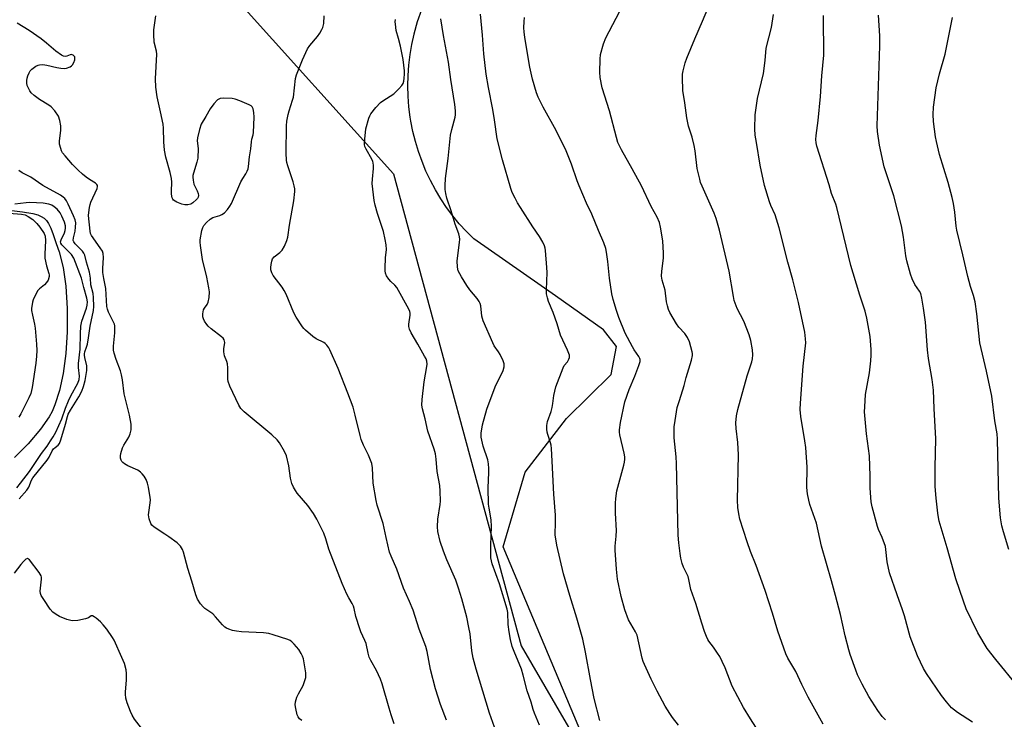
# Model space of a CAD drawing. Units: inches. Extents: x 1201769 to 1207769, y 541455 to 545456.
# Drawn here: x 1205629 to 1205986, y 542361 to 542614 of the extents above; entities that cross this region are included whole.
import ezdxf

# ---------------------------------------------------------------- set-up
doc = ezdxf.new("R2010")
doc.units = ezdxf.units.IN
doc.header["$MEASUREMENT"] = 0
for name, color, linetype in [('HYDRO-Single Line Stream', 4, 'Continuous'), ('NTRL-Farm Land', 3, 'Continuous'), ('NTRL-Trees', 3, 'Continuous'), ('Undefined', 1, 'Continuous')]:
    doc.layers.add(name, color=color, linetype=linetype)

msp = doc.modelspace()

# ---------------------------------------------------------------- linework, layer by layer
at = {"layer": 'HYDRO-Single Line Stream'}
msp.add_lwpolyline([(1205621.66, 542545.64), (1205630.51, 542544.56), (1205634.22, 542543.9), (1205635.99, 542543.39), (1205637.28, 542542.85), (1205638.35, 542542.19), (1205639.17, 542541.4), (1205639.89, 542540.3), (1205640.7, 542538.61), (1205641.58, 542536.29), (1205642.68, 542533), (1205643.75, 542529.98), (1205645.18, 542524.4), (1205646.14, 542517.55), (1205646.66, 542509.48), (1205646.67, 542501.09), (1205646.19, 542493.24), (1205645.25, 542485.95), (1205643.93, 542479.81), (1205642.25, 542474.62), (1205641.18, 542472.21), (1205640.1, 542470.28), (1205636.95, 542465.75), (1205632.52, 542460.5), (1205627.62, 542455.49)], dxfattribs=at)
at = {"layer": 'NTRL-Farm Land'}
msp.add_lwpolyline([(1205835.76, 542348.67), (1205804.57, 542423.16), (1205812.53, 542450.26), (1205827.4, 542469.67), (1205843.62, 542485.55), (1205845.56, 542495.77), (1205840.89, 542501.78), (1205823.44, 542514.04), (1205793.85, 542534.68), (1205791.18, 542537.35), (1205788.64, 542540.16), (1205786.25, 542543.08), (1205784, 542546.12), (1205781.9, 542549.26), (1205779.96, 542552.5), (1205778.19, 542555.84), (1205776.57, 542559.26), (1205775.13, 542562.75), (1205773.86, 542566.31), (1205772.77, 542569.93), (1205771.85, 542573.6), (1205771.12, 542577.3), (1205770.87, 542578.82), (1205770.39, 542582.57), (1205770.1, 542586.34), (1205770, 542590.12), (1205770.08, 542593.89), (1205770.34, 542597.66), (1205770.79, 542601.42), (1205771.42, 542605.14), (1205772.24, 542608.83), (1205772.26, 542608.92), (1205773.53, 542613.37), (1205775.01, 542617.75)], dxfattribs=at)
at = {"layer": 'NTRL-Trees'}
msp.add_polyline3d([(1205591.62, 542693.75, 0), (1205651.34, 542686.58, 0), (1205706.74, 542622.85, 0), (1205764.77, 542558.21, 0), (1205811.03, 542387.3, 0), (1205866.34, 542292.41, 0)], dxfattribs=at)
at = {"layer": 'Undefined'}
for points, elevation in [([(1205897.13, 542356.16), (1205894.01, 542360.89), (1205891.51, 542365.08), (1205887.48, 542372.76), (1205884.95, 542379.38), (1205883.86, 542381.68), (1205882.92, 542383.44), (1205882.15, 542384.68), (1205880.66, 542386.86), (1205878.98, 542389.02), (1205878.56, 542389.67), (1205878.09, 542390.67), (1205877.41, 542392.55), (1205876.4, 542395.54), (1205874.22, 542402.68), (1205872.51, 542407.75), (1205871.79, 542411.39), (1205871.5, 542412.46), (1205871.07, 542413.46), (1205869.81, 542415.82), (1205869.35, 542417.12), (1205868.89, 542419.09), (1205868.6, 542420.83), (1205868.14, 542424.67), (1205867.92, 542427.47), (1205867.25, 542453.4), (1205867.11, 542455.73), (1205866.38, 542462.72), (1205866.37, 542464.41), (1205866.47, 542466.67), (1205866.78, 542468.98), (1205867.57, 542473.6), (1205868.31, 542476.17), (1205870.04, 542481.62), (1205870.83, 542484.53), (1205872.74, 542490.77), (1205873.03, 542492.43), (1205873.05, 542493.25), (1205872.97, 542493.82), (1205871.92, 542497.45), (1205871.28, 542499.05), (1205870.24, 542500.44), (1205868.06, 542502.76), (1205867.21, 542503.94), (1205864.82, 542508), (1205864.4, 542509.09), (1205864, 542510.51), (1205863.7, 542511.93), (1205863.12, 542516.14), (1205862.1, 542519.78), (1205861.84, 542521.21), (1205861.93, 542522.96), (1205862.56, 542527.76), (1205862.57, 542529.53), (1205862.28, 542534), (1205861.47, 542538.95), (1205861.09, 542540.67), (1205860.31, 542542.51), (1205858.14, 542546.44), (1205854.61, 542553.9), (1205851.22, 542560.1), (1205847.36, 542566.9), (1205846.09, 542569.55), (1205845.5, 542571.44), (1205842.99, 542581.03), (1205840.32, 542589.43), (1205839.64, 542593.12), (1205839.46, 542595.13), (1205839.63, 542599.79), (1205839.81, 542601.52), (1205840.82, 542605.37), (1205841.66, 542607.52), (1205850.39, 542624.17)], 358), ([(1205839.49, 542360.32), (1205837.46, 542368.31), (1205836.1, 542375.21), (1205834.33, 542385.09), (1205833.35, 542389.76), (1205831.19, 542397.36), (1205828.61, 542405.58), (1205826.4, 542413.48), (1205823.97, 542423.83), (1205823.37, 542427.57), (1205823.51, 542432.07), (1205823.5, 542434.62), (1205822.81, 542442.24), (1205822.3, 542454.22), (1205822.03, 542458.83), (1205821.91, 542459.98), (1205821.71, 542460.9), (1205820.66, 542463.87), (1205820.44, 542464.69), (1205820.33, 542465.78), (1205820.35, 542467.17), (1205820.59, 542468.56), (1205821.87, 542472.17), (1205822.27, 542473.61), (1205822.55, 542475.07), (1205822.89, 542477.94), (1205823.59, 542481.11), (1205826.22, 542488.06), (1205826.65, 542488.82), (1205827.76, 542490.2), (1205828.32, 542491.1), (1205828.55, 542491.8), (1205828.53, 542492.56), (1205827.84, 542494.39), (1205825.28, 542499.83), (1205824.12, 542503.96), (1205822.57, 542508.09), (1205820.96, 542512.07), (1205820.52, 542513.42), (1205820.26, 542514.8), (1205820.16, 542516.23), (1205820.39, 542522.53), (1205820.38, 542524.32), (1205819.8, 542530.49), (1205819.67, 542531.36), (1205819.44, 542532.19), (1205818.84, 542533.5), (1205817.72, 542535.52), (1205815.25, 542539.13), (1205810.75, 542546.01), (1205809.66, 542547.8), (1205808.85, 542549.39), (1205807.83, 542551.55), (1205807.28, 542552.92), (1205804.27, 542563.31), (1205802.38, 542570.96), (1205801.39, 542577.87), (1205800.79, 542581.53), (1205799.15, 542589.52), (1205798.35, 542594.37), (1205797.53, 542601.76), (1205797.02, 542608.48), (1205796.32, 542616.04)], 354), ([(1205920.37, 542358.93), (1205914.94, 542368.82), (1205912.63, 542373.36), (1205910.44, 542378.07), (1205907.59, 542382.92), (1205906.81, 542384.43), (1205903.91, 542392.61), (1205902.02, 542399.15), (1205899.43, 542407.43), (1205896.13, 542416.4), (1205894.12, 542421.5), (1205892.85, 542425), (1205890.22, 542433.2), (1205889.8, 542435.18), (1205889.44, 542437.46), (1205889.39, 542440.08), (1205889.75, 542456.48), (1205889.45, 542461.03), (1205888.88, 542466.09), (1205888.78, 542468.15), (1205889.05, 542470.69), (1205889.47, 542472.92), (1205892.89, 542485.08), (1205894.59, 542490.16), (1205894.78, 542491.31), (1205894.9, 542492.77), (1205894.78, 542494.51), (1205894.17, 542497.97), (1205893.56, 542500), (1205891.61, 542504.95), (1205889.22, 542509.51), (1205888.19, 542512.39), (1205887.89, 542513.8), (1205886.31, 542523.05), (1205882.84, 542537.82), (1205881.65, 542542.11), (1205880.92, 542544.06), (1205876.55, 542553.82), (1205876, 542555.18), (1205875.67, 542556.28), (1205874.81, 542560.18), (1205873.99, 542566.57), (1205873.65, 542568.5), (1205872.95, 542571.53), (1205871.6, 542575.52), (1205871, 542578.58), (1205870.3, 542583.95), (1205869.59, 542588.45), (1205869.44, 542593.2), (1205869.47, 542594.38), (1205869.65, 542595.54), (1205870.41, 542598.43), (1205870.98, 542600.1), (1205873.88, 542607.12), (1205876.7, 542613.52), (1205878.92, 542618.94)], 360), ([(1205942.99, 542360.54), (1205941.78, 542361.79), (1205940.15, 542363.9), (1205936.94, 542369.04), (1205934.49, 542373.42), (1205932.82, 542376.87), (1205932.14, 542378.52), (1205930.14, 542384.17), (1205929.61, 542385.87), (1205928.37, 542390.95), (1205926.63, 542398.69), (1205924.88, 542405.59), (1205923.43, 542410.9), (1205919.71, 542423.39), (1205917.94, 542431.72), (1205915.59, 542438.58), (1205915.17, 542440.12), (1205914.71, 542442.34), (1205914.41, 542444.73), (1205914.52, 542452.08), (1205914.06, 542459.22), (1205913.75, 542461.54), (1205912.26, 542470.44), (1205912.06, 542472.95), (1205912.13, 542475.21), (1205913.11, 542488.66), (1205914.04, 542497.05), (1205914.01, 542498.53), (1205913.73, 542500.91), (1205911.49, 542511.64), (1205909.42, 542519.85), (1205907.61, 542526.23), (1205904.48, 542538.76), (1205902.97, 542543.4), (1205901.42, 542546.83), (1205900.9, 542548.17), (1205899.14, 542554), (1205897.61, 542561.37), (1205896.2, 542569.61), (1205895.8, 542572.25), (1205895.64, 542574.61), (1205895.81, 542579.62), (1205896.63, 542585.56), (1205898.77, 542594.64), (1205899.37, 542599.29), (1205899.75, 542603.75), (1205901.63, 542611.29), (1205902.4, 542615.97)], 362), ([(1205731.64, 542360.29), (1205730.72, 542360.95), (1205730.27, 542361.61), (1205729.99, 542362.39), (1205729.46, 542364.62), (1205729.23, 542366.03), (1205729.29, 542367.12), (1205729.8, 542368.72), (1205730.37, 542370.01), (1205732.13, 542373.04), (1205732.64, 542374.45), (1205733.04, 542375.88), (1205733.13, 542376.75), (1205733.07, 542377.63), (1205732.19, 542382.61), (1205731.86, 542383.62), (1205731.44, 542384.59), (1205730.48, 542385.98), (1205728.8, 542387.96), (1205728.01, 542388.78), (1205727.34, 542389.27), (1205726.56, 542389.63), (1205721.3, 542391.38), (1205719.62, 542391.86), (1205717.76, 542392.08), (1205709.77, 542392.47), (1205708, 542392.62), (1205706.56, 542392.94), (1205705.15, 542393.36), (1205704.35, 542393.69), (1205703.71, 542394.13), (1205702.9, 542394.95), (1205700.42, 542397.87), (1205699.42, 542398.93), (1205698.73, 542399.47), (1205696.5, 542400.91), (1205695.85, 542401.47), (1205694.97, 542402.6), (1205693.88, 542404.3), (1205693.23, 542405.83), (1205691.82, 542410.73), (1205690.35, 542415.37), (1205688.82, 542421.23), (1205688.4, 542422.26), (1205687.69, 542423.42), (1205687.15, 542424.05), (1205686.5, 542424.61), (1205683.45, 542426.84), (1205682.02, 542427.83), (1205678.11, 542430.3), (1205677.36, 542431.01), (1205676.92, 542431.67), (1205676.35, 542433.33), (1205676.12, 542434.78), (1205676.18, 542435.65), (1205676.72, 542439.08), (1205676.78, 542440.19), (1205676.73, 542441.07), (1205676.16, 542444.86), (1205675.78, 542446.24), (1205675.28, 542447.57), (1205674.55, 542448.79), (1205673.82, 542449.68), (1205673.21, 542450.28), (1205672.23, 542450.9), (1205668.66, 542452.47), (1205667.44, 542453.21), (1205666.78, 542453.73), (1205666.42, 542454.13), (1205666.18, 542454.56), (1205665.98, 542455.28), (1205665.99, 542456.13), (1205666.13, 542457), (1205666.67, 542459.01), (1205667.19, 542460.02), (1205668.98, 542462.96), (1205669.53, 542464.16), (1205669.78, 542465.56), (1205669.78, 542467.62), (1205669.22, 542470.85), (1205667.35, 542478.63), (1205666.72, 542483.64), (1205666.39, 542485.5), (1205665.96, 542486.88), (1205664.38, 542491.02), (1205663.7, 542493.31), (1205663.45, 542494.46), (1205663.42, 542495.88), (1205663.86, 542500.71), (1205663.87, 542503.23), (1205663.78, 542503.77), (1205663.49, 542504.57), (1205661.6, 542508.18), (1205661.24, 542509.2), (1205660.99, 542510.27), (1205660.67, 542516.73), (1205659.88, 542520.33), (1205659.59, 542522.52), (1205659.57, 542523.94), (1205659.82, 542528), (1205659.67, 542529.42), (1205659.4, 542530.22), (1205658.65, 542531.5), (1205655.45, 542535.94), (1205655.13, 542536.67), (1205654.95, 542537.49), (1205654.44, 542543.14), (1205654.49, 542544.3), (1205654.71, 542546.03), (1205654.93, 542547.16), (1205655.2, 542547.98), (1205657.49, 542552.98), (1205657.67, 542553.72), (1205657.62, 542554.07), (1205657.45, 542554.37), (1205656.89, 542554.86), (1205654.72, 542556.18), (1205653.58, 542557.03), (1205652.26, 542558.12), (1205650.59, 542559.64), (1205648.59, 542561.66), (1205645.91, 542564.75), (1205645.02, 542565.9), (1205644.62, 542566.63), (1205644.32, 542567.39), (1205643.92, 542568.97), (1205643.92, 542570.03), (1205644.32, 542574.13), (1205644.37, 542575.59), (1205644.04, 542577.53), (1205643.49, 542579.18), (1205642.23, 542581.04), (1205640.92, 542582.51), (1205640.01, 542583.17), (1205636.59, 542585.23), (1205634.74, 542586.67), (1205633.66, 542587.63), (1205633.13, 542588.28), (1205632.74, 542589), (1205632.23, 542590.29), (1205632.03, 542591.09), (1205632.01, 542592), (1205632.14, 542592.86), (1205632.38, 542593.71), (1205632.87, 542594.78), (1205633.32, 542595.55), (1205633.88, 542596.22), (1205635.32, 542597.24), (1205636.11, 542597.6), (1205636.59, 542597.73), (1205637.89, 542597.82), (1205639.3, 542597.61), (1205642.91, 542596.74), (1205644.37, 542596.47), (1205645.56, 542596.4), (1205646.43, 542596.54), (1205647.79, 542597.03), (1205648.25, 542597.34), (1205648.61, 542597.77), (1205649.03, 542598.52), (1205649.42, 542599.6), (1205649.49, 542600.11), (1205649.39, 542600.57), (1205649.13, 542600.94), (1205648.78, 542601.25), (1205648.17, 542601.48), (1205647.71, 542601.4), (1205646.51, 542600.86), (1205646.06, 542600.75), (1205645.37, 542600.85), (1205644.65, 542601.21), (1205642.55, 542602.71), (1205639.23, 542605.55), (1205637.22, 542607.13), (1205632.86, 542610.11), (1205628.6, 542612.84)], 344), ([(1205765.1, 542359.08), (1205764, 542362.32), (1205763.23, 542364.79), (1205760.75, 542373.6), (1205760.11, 542375.23), (1205758.61, 542378.45), (1205756.61, 542382.01), (1205756.04, 542383.29), (1205755.61, 542384.64), (1205754.92, 542388.16), (1205754.49, 542389.24), (1205753, 542392.39), (1205752.59, 542393.49), (1205751.2, 542398.02), (1205750.57, 542400.86), (1205750.33, 542401.66), (1205749.85, 542402.66), (1205748.61, 542404.7), (1205747.92, 542406), (1205746.22, 542409.91), (1205741.45, 542422.39), (1205740.37, 542426.14), (1205739.64, 542428.09), (1205737.05, 542433.25), (1205735.88, 542435.26), (1205733.83, 542438.16), (1205729.92, 542442.6), (1205729.3, 542443.54), (1205728.62, 542444.78), (1205728.05, 542446.19), (1205727.52, 542448.02), (1205726.92, 542452.53), (1205726.13, 542456.14), (1205725.4, 542457.73), (1205723.59, 542460.81), (1205722.67, 542461.94), (1205720.76, 542463.74), (1205710.71, 542472.08), (1205709.57, 542473.29), (1205708.79, 542474.44), (1205705.57, 542481.43), (1205704.98, 542483.08), (1205704.89, 542483.9), (1205704.82, 542488), (1205704.71, 542489.47), (1205704.52, 542490.3), (1205703.65, 542492.37), (1205703.4, 542493.76), (1205703.39, 542494.9), (1205703.69, 542497.13), (1205703.67, 542497.66), (1205703.52, 542498.15), (1205703.14, 542498.72), (1205702.52, 542499.29), (1205698.77, 542502.1), (1205697.69, 542503.06), (1205697.18, 542503.74), (1205696.44, 542504.96), (1205696.06, 542505.71), (1205695.79, 542506.49), (1205695.74, 542507.62), (1205696.02, 542509), (1205696.36, 542509.66), (1205697.4, 542510.99), (1205697.73, 542511.75), (1205698.03, 542513.48), (1205698.17, 542515.54), (1205698, 542517.01), (1205697.21, 542520.82), (1205695.66, 542527.19), (1205694.91, 542532.33), (1205694.8, 542533.48), (1205694.8, 542534.34), (1205695.39, 542537.72), (1205695.72, 542538.79), (1205696.16, 542539.51), (1205697.15, 542540.59), (1205698.46, 542541.8), (1205699.43, 542542.41), (1205701.93, 542543.15), (1205702.7, 542543.49), (1205703.6, 542544.11), (1205704.71, 542545.37), (1205705.54, 542546.53), (1205706.1, 542547.49), (1205709.55, 542555.34), (1205710.22, 542556.57), (1205711.35, 542558.27), (1205711.86, 542559.28), (1205712.15, 542560.06), (1205712.33, 542560.89), (1205712.63, 542564.36), (1205713.13, 542567.3), (1205713.4, 542569.81), (1205713.58, 542570.81), (1205714, 542572.35), (1205714.11, 542573.19), (1205714.32, 542578.79), (1205714.24, 542580.46), (1205714.04, 542581.77), (1205713.68, 542582.56), (1205713.3, 542582.9), (1205712.58, 542583.3), (1205709.12, 542584.71), (1205707.48, 542585.25), (1205706.36, 542585.5), (1205703.44, 542585.65), (1205702.04, 542585.52), (1205701.55, 542585.31), (1205701.13, 542585), (1205699.77, 542583.58), (1205698.38, 542581.8), (1205696.91, 542579.04), (1205695.22, 542576.2), (1205694.57, 542574.32), (1205693.79, 542571.29), (1205693.76, 542570.2), (1205694.06, 542567.46), (1205693.95, 542563.89), (1205693.62, 542562.45), (1205692.36, 542558.48), (1205692.2, 542557.62), (1205692.19, 542557.06), (1205692.31, 542555.94), (1205692.58, 542554.55), (1205692.85, 542553.77), (1205693.68, 542552.09), (1205694.07, 542551.1), (1205694.22, 542550.36), (1205694.14, 542549.8), (1205693.88, 542549.35), (1205693.51, 542548.92), (1205692.16, 542547.77), (1205691.4, 542547.33), (1205690.37, 542547.05), (1205689.3, 542547.01), (1205688.17, 542547.25), (1205686.33, 542547.98), (1205685.19, 542548.67), (1205684.88, 542549.05), (1205684.68, 542549.52), (1205684.42, 542550.84), (1205684.4, 542551.99), (1205684.58, 542555.2), (1205684.45, 542556.59), (1205683.97, 542558.76), (1205682.42, 542564.29), (1205681.91, 542566.85), (1205681.71, 542569.81), (1205681.55, 542574.77), (1205681.41, 542576.21), (1205680.47, 542580.77), (1205679.23, 542586.15), (1205678.81, 542589.67), (1205678.64, 542592.61), (1205679.15, 542601.56), (1205678.99, 542602.68), (1205678.15, 542605.96), (1205677.98, 542608.71), (1205678.1, 542610.44), (1205678.73, 542615.44)], 346), ([(1205784.02, 542360.42), (1205781.82, 542366.07), (1205779.96, 542371.83), (1205778.19, 542378.78), (1205776.98, 542385.35), (1205776.55, 542387.05), (1205774.13, 542393.35), (1205771.91, 542400.32), (1205770.6, 542403.45), (1205768.42, 542408.21), (1205766.07, 542415.17), (1205763.94, 542419.85), (1205763.4, 542421.23), (1205762.12, 542426.52), (1205761.05, 542431.69), (1205758.92, 542438.26), (1205758.49, 542439.93), (1205757.4, 542446.2), (1205757.19, 542451.79), (1205756.95, 542453.41), (1205755.77, 542456.38), (1205753.98, 542460.01), (1205753.13, 542462.1), (1205752.71, 542463.48), (1205750.92, 542470.9), (1205750.15, 542473.72), (1205748.32, 542478.9), (1205744.79, 542487.73), (1205741.82, 542494.56), (1205741.39, 542495.3), (1205740.69, 542496.21), (1205740.08, 542496.81), (1205739.62, 542497.13), (1205736.81, 542498.55), (1205735.61, 542499.34), (1205732.96, 542501.6), (1205732.35, 542502.22), (1205731.82, 542502.91), (1205729.61, 542506.41), (1205728.74, 542507.94), (1205725.92, 542514.65), (1205725.28, 542515.97), (1205724.46, 542517.19), (1205721.23, 542521.47), (1205720.73, 542522.44), (1205720.43, 542523.44), (1205720.4, 542524.3), (1205720.52, 542525.47), (1205720.73, 542526.63), (1205721, 542527.43), (1205721.57, 542528.19), (1205723.68, 542529.81), (1205724.49, 542530.62), (1205725.33, 542532.09), (1205726.24, 542534.17), (1205726.52, 542535.29), (1205727.16, 542539.66), (1205728.78, 542548.45), (1205729.05, 542551.91), (1205729.04, 542552.77), (1205728.9, 542553.9), (1205728.52, 542555.31), (1205726.52, 542561.18), (1205726.23, 542562.32), (1205726.12, 542563.15), (1205725.98, 542565.71), (1205726.06, 542575.61), (1205726.16, 542577.37), (1205726.63, 542579.7), (1205727.01, 542581.12), (1205728.27, 542584.92), (1205728.55, 542586.03), (1205729.31, 542592.73), (1205729.72, 542594.1), (1205731.89, 542599.5), (1205733.72, 542603.55), (1205734.48, 542604.78), (1205737.25, 542608.04), (1205738.1, 542609.23), (1205738.86, 542610.5), (1205739.23, 542611.29), (1205739.54, 542612.66), (1205739.73, 542615.5)], 348), ([(1205802.04, 542356.2), (1205799.56, 542362.93), (1205794.75, 542378.92), (1205793.66, 542382.83), (1205793.15, 542385.59), (1205792.51, 542391.75), (1205792.14, 542394.03), (1205791.38, 542397.67), (1205789.58, 542404.38), (1205788.4, 542408.25), (1205787.35, 542411.15), (1205784.18, 542418.5), (1205782.97, 542421.6), (1205781.76, 542425.18), (1205780.86, 542428.77), (1205780.73, 542430.44), (1205780.84, 542433.23), (1205781.67, 542438.54), (1205781.78, 542439.73), (1205781.71, 542443.31), (1205781.57, 542445.38), (1205780.59, 542450.43), (1205780.23, 542454.95), (1205779.96, 542456.9), (1205779.49, 542458.53), (1205777.24, 542465.13), (1205776.28, 542469.6), (1205775.29, 542473.16), (1205775.08, 542474.55), (1205775.16, 542476.56), (1205775.96, 542482.91), (1205776.93, 542488.44), (1205776.98, 542489.31), (1205776.85, 542490.43), (1205776.58, 542491.23), (1205776.06, 542492.27), (1205773.64, 542496.59), (1205771.26, 542500.65), (1205770.62, 542501.96), (1205770.39, 542502.94), (1205770.36, 542503.77), (1205770.79, 542507.03), (1205770.82, 542507.8), (1205770.72, 542508.46), (1205770.42, 542509.24), (1205765.98, 542517.07), (1205765.29, 542517.98), (1205763.87, 542519.31), (1205763.12, 542520.17), (1205762.32, 542521.34), (1205761.86, 542522.33), (1205761.74, 542523.18), (1205761.74, 542524.05), (1205761.95, 542527.9), (1205762.22, 542530.85), (1205762.18, 542532.52), (1205761.81, 542534.54), (1205761.15, 542537.41), (1205759.02, 542543.89), (1205758.2, 542546.91), (1205757.83, 542548.58), (1205757.14, 542554.78), (1205757.2, 542556.27), (1205757.62, 542560.15), (1205757.59, 542561.33), (1205757.48, 542562.2), (1205757.35, 542562.76), (1205757.01, 542563.52), (1205754.86, 542567.16), (1205754.49, 542568.11), (1205754.34, 542568.87), (1205754.41, 542570.86), (1205754.83, 542574.56), (1205755.92, 542578.41), (1205756.21, 542579.21), (1205756.6, 542579.98), (1205758.44, 542582.31), (1205760.06, 542584.06), (1205760.99, 542584.74), (1205764.88, 542587.23), (1205765.53, 542587.78), (1205766.73, 542589), (1205767.85, 542590.28), (1205768.28, 542590.97), (1205768.53, 542591.77), (1205768.7, 542592.89), (1205768.83, 542594.33), (1205768.81, 542595.5), (1205768.31, 542599.64), (1205767.39, 542604.46), (1205766.66, 542607.29), (1205765.8, 542610.18), (1205765.49, 542612.43), (1205765.46, 542613.28), (1205765.54, 542614.12)], 350), ([(1205817.62, 542358.68), (1205815.89, 542362.93), (1205815.43, 542364.28), (1205814.67, 542366.99), (1205813.24, 542371.02), (1205811.76, 542376.78), (1205811.15, 542378.85), (1205808.46, 542385.31), (1205807.79, 542387.16), (1205807.11, 542389.65), (1205806.64, 542392.44), (1205806.37, 542395.07), (1205806.22, 542399.36), (1205806.02, 542400.66), (1205803.23, 542409.82), (1205800.58, 542417.05), (1205800.27, 542418.14), (1205800.07, 542419.25), (1205799.99, 542420.67), (1205800, 542423.83), (1205800.32, 542430.53), (1205800.12, 542432.94), (1205799.39, 542437.17), (1205799.26, 542438.62), (1205799.12, 542444.59), (1205799.38, 542450.11), (1205799.36, 542451.56), (1205799.17, 542453.28), (1205798.91, 542454.7), (1205797.33, 542459.6), (1205796.75, 542461.81), (1205796.58, 542462.93), (1205796.61, 542464.4), (1205796.98, 542467.35), (1205798.61, 542473.07), (1205801.57, 542481.09), (1205804.51, 542487.1), (1205804.83, 542488.41), (1205804.84, 542489.45), (1205804.51, 542490.51), (1205803.38, 542492.85), (1205802.8, 542493.85), (1205801.29, 542496.03), (1205800.73, 542497.05), (1205797.32, 542505.07), (1205797.02, 542505.9), (1205796.83, 542506.74), (1205796.39, 542510.48), (1205796.18, 542511.27), (1205795.88, 542512.01), (1205795.12, 542513.15), (1205792.47, 542516.3), (1205791.35, 542517.84), (1205789.39, 542520.93), (1205788.27, 542523.14), (1205787.99, 542524.49), (1205787.88, 542526.75), (1205788.73, 542533.42), (1205788.81, 542534.61), (1205788.75, 542535.45), (1205788.47, 542536.54), (1205787.08, 542540.08), (1205785.63, 542544.9), (1205784.16, 542549.43), (1205783.73, 542551.16), (1205783.5, 542552.62), (1205783.48, 542554.02), (1205783.64, 542556.56), (1205784.59, 542563.86), (1205785.47, 542572.32), (1205785.87, 542574.27), (1205787.08, 542578.77), (1205787.21, 542579.64), (1205787.23, 542581.05), (1205787.04, 542583.35), (1205785.6, 542592.42), (1205784.72, 542598.65), (1205782.88, 542608.3), (1205781.96, 542614.33)], 352), ([(1205868.03, 542358.67), (1205865.84, 542361.38), (1205864.81, 542362.79), (1205863.11, 542365.55), (1205860.27, 542370.98), (1205858.09, 542375.29), (1205855.63, 542380.63), (1205855.19, 542381.72), (1205854.87, 542382.84), (1205853.01, 542391.18), (1205852.43, 542392.45), (1205849.94, 542396.8), (1205848.57, 542400.35), (1205847.26, 542405.24), (1205845.96, 542411.45), (1205845.51, 542415.09), (1205845.09, 542422), (1205845.11, 542423.42), (1205845.47, 542427.04), (1205845.57, 542429.06), (1205845.18, 542435.43), (1205845.15, 542438.98), (1205845.25, 542440.7), (1205845.66, 542443.42), (1205848.23, 542452.82), (1205848.47, 542453.91), (1205848.58, 542454.95), (1205848.57, 542455.75), (1205848.33, 542457.16), (1205846.74, 542463.8), (1205846.62, 542464.68), (1205846.62, 542465.55), (1205846.94, 542468.17), (1205848.58, 542475.67), (1205850.12, 542480.11), (1205852.18, 542484.96), (1205853.67, 542488.88), (1205854.08, 542490.28), (1205854.11, 542490.99), (1205854, 542491.4), (1205853.6, 542492.14), (1205851.91, 542494.55), (1205851.3, 542495.56), (1205848.68, 542500.56), (1205846.41, 542506.29), (1205845.52, 542508.8), (1205844.34, 542512.81), (1205843.89, 542514.8), (1205842.97, 542520.48), (1205842.41, 542526.49), (1205841.97, 542529.87), (1205841.67, 542531.28), (1205841.02, 542533.24), (1205839.01, 542537.73), (1205836.56, 542543.66), (1205834.68, 542547.66), (1205832, 542553.89), (1205831.29, 542555.75), (1205829.28, 542561.79), (1205827.38, 542566.59), (1205823.67, 542573.91), (1205818.97, 542582.35), (1205817.22, 542586.01), (1205816.55, 542587.62), (1205815.09, 542592.49), (1205814.15, 542596.89), (1205812.34, 542607.66), (1205812.07, 542609.73), (1205812.02, 542611.16), (1205812.07, 542613.42), (1205812.22, 542614.83)], 356), ([(1205974.41, 542359.66), (1205969.04, 542363.16), (1205966.85, 542364.95), (1205964.97, 542367.02), (1205963.21, 542369.39), (1205957.82, 542377.32), (1205956.68, 542379.18), (1205954.48, 542383.77), (1205951.84, 542390.59), (1205949.79, 542398.26), (1205949.15, 542400.42), (1205947.16, 542405.79), (1205944.44, 542413.77), (1205943.58, 542417.76), (1205943.1, 542422.19), (1205942.88, 542423.34), (1205941.71, 542426.61), (1205940.46, 542429.46), (1205940.07, 542430.56), (1205938.08, 542437.73), (1205937.71, 542439.46), (1205937.36, 542444.44), (1205937.35, 542448.77), (1205937.11, 542456.16), (1205936.02, 542464.15), (1205935.37, 542472.1), (1205935.41, 542473.87), (1205935.74, 542478.3), (1205937.17, 542486.22), (1205937.64, 542490.55), (1205937.79, 542492.57), (1205937.71, 542494.65), (1205937.36, 542499.41), (1205936.2, 542506.03), (1205935.59, 542508.58), (1205933.67, 542514.31), (1205931.19, 542522.27), (1205930.4, 542525.06), (1205925.33, 542546.13), (1205924.95, 542547.26), (1205923.38, 542551.12), (1205922.52, 542554.27), (1205918.11, 542568.32), (1205917.84, 542569.44), (1205917.73, 542570.68), (1205917.84, 542572.1), (1205918.51, 542577.53), (1205919.37, 542586.23), (1205919.91, 542593.74), (1205920.64, 542601.18), (1205920.67, 542605.36), (1205920.44, 542611.01), (1205920.49, 542615.61)], 364), ([(1205990.93, 542372.47), (1205982.86, 542382.38), (1205979.79, 542386.44), (1205976.33, 542392.01), (1205972.19, 542400.76), (1205971.14, 542403.52), (1205968.39, 542411.67), (1205965.3, 542422.81), (1205962.42, 542432.45), (1205962.09, 542433.82), (1205961.84, 542435.41), (1205961.23, 542440.76), (1205960.94, 542445.02), (1205960.92, 542451.89), (1205961.22, 542462.26), (1205960.53, 542473.3), (1205960.33, 542479.91), (1205959.88, 542483.82), (1205958.56, 542491.35), (1205958.1, 542494.58), (1205957.45, 542504.51), (1205956.71, 542509.64), (1205956.08, 542513.27), (1205955.68, 542514.9), (1205955.25, 542515.78), (1205954.36, 542517), (1205953.61, 542518.2), (1205952.57, 542520.22), (1205952.01, 542521.91), (1205950.65, 542526.79), (1205950.3, 542528.53), (1205949.45, 542535.27), (1205948.78, 542539.45), (1205945.9, 542550.34), (1205943.12, 542558.58), (1205942.48, 542560.79), (1205940.77, 542568.67), (1205940.06, 542573.54), (1205939.94, 542575.65), (1205940.92, 542604.55), (1205940.9, 542608.29), (1205940.46, 542615.72)], 366), ([(1205987.65, 542422.22), (1205985.66, 542428.58), (1205985.08, 542430.81), (1205984.57, 542433.65), (1205983.95, 542440.87), (1205983.54, 542462.18), (1205983.31, 542464.07), (1205982.47, 542468.83), (1205981.44, 542477.79), (1205979.52, 542486.86), (1205977.1, 542497.12), (1205976, 542507.62), (1205975.37, 542511.97), (1205974.8, 542514.16), (1205973.73, 542517.41), (1205972.71, 542521.05), (1205970.99, 542528.94), (1205968.78, 542537.84), (1205968.54, 542539.37), (1205968.06, 542544.34), (1205967.56, 542547.57), (1205967.09, 542549.74), (1205965.59, 542555.17), (1205962.52, 542565.27), (1205961.36, 542569.98), (1205961.06, 542571.69), (1205960.36, 542577.22), (1205960.19, 542579.78), (1205960.35, 542582.35), (1205961.3, 542589.39), (1205962.5, 542594.42), (1205964.49, 542601.58), (1205967.16, 542614.82)], 368), ([(1205629.32, 542440.58), (1205632.05, 542443.72), (1205632.73, 542444.77), (1205633.7, 542447.36), (1205634.18, 542448.23), (1205639.43, 542454.59), (1205640.11, 542455.65), (1205641.29, 542458), (1205641.77, 542458.7), (1205642.3, 542459.21), (1205643.36, 542460), (1205643.84, 542460.64), (1205644.36, 542461.97), (1205646.11, 542467.65), (1205646.73, 542470.43), (1205647.01, 542471.29), (1205647.81, 542472.73), (1205650.94, 542477.48), (1205652, 542479.61), (1205652.55, 542481.25), (1205653.18, 542483.48), (1205653.77, 542487.04), (1205653.84, 542487.86), (1205653.77, 542488.7), (1205653.03, 542491.76), (1205652.91, 542492.59), (1205652.92, 542493.09), (1205653.07, 542493.82), (1205653.71, 542495.49), (1205654, 542496.6), (1205654.38, 542498.88), (1205654.94, 542503.16), (1205656.18, 542508.77), (1205656.3, 542510.23), (1205656.23, 542513.45), (1205656.07, 542514.9), (1205655.27, 542518.06), (1205655.12, 542520.46), (1205654.75, 542522.64), (1205653.64, 542526.31), (1205653.03, 542528.77), (1205652.67, 542529.55), (1205652.2, 542530.27), (1205649.5, 542532.96), (1205649.03, 542533.65), (1205648.88, 542534.12), (1205648.91, 542535.09), (1205649.5, 542537.53), (1205649.71, 542538.92), (1205649.75, 542540.53), (1205649.53, 542541.65), (1205649, 542543), (1205647.08, 542547.25), (1205646.41, 542548.45), (1205645.78, 542549.3), (1205645.16, 542549.87), (1205644.22, 542550.51), (1205637.81, 542554.01), (1205633.53, 542557.08), (1205631.06, 542558.25), (1205630.36, 542558.66), (1205629.22, 542559.52)], 342), ([(1205628.38, 542444.61), (1205629.79, 542446.21), (1205633.07, 542450.45), (1205637.37, 542456.97), (1205639.38, 542459.7), (1205640.68, 542461.61), (1205641.54, 542462.97), (1205642.53, 542464.75), (1205643.68, 542467.1), (1205644.76, 542469.55), (1205646.09, 542473.4), (1205647.12, 542476.05), (1205648.04, 542477.89), (1205650.56, 542482.44), (1205651.06, 542483.73), (1205651.13, 542484.97), (1205650.77, 542488.17), (1205650.75, 542489.53), (1205651.41, 542494.79), (1205651.44, 542500.33), (1205651.58, 542503.09), (1205651.94, 542504.86), (1205653.62, 542509.58), (1205653.94, 542510.7), (1205654.03, 542511.87), (1205653.79, 542513.22), (1205652.71, 542517.06), (1205651.9, 542520.45), (1205649.04, 542527.75), (1205648.2, 542529.07), (1205645.33, 542531.89), (1205644.78, 542532.53), (1205644.38, 542533.19), (1205644.3, 542533.66), (1205644.46, 542534.42), (1205645.64, 542536.95), (1205645.95, 542537.78), (1205646.1, 542538.61), (1205646.09, 542539.38), (1205645.73, 542540.72), (1205644.78, 542542.92), (1205644.07, 542544.14), (1205643.07, 542545.42), (1205642.01, 542546.36), (1205641.07, 542546.95), (1205639.97, 542547.29), (1205637.95, 542547.61), (1205633.15, 542547.83), (1205631.77, 542547.76), (1205627.74, 542547.28)], 340), ([(1205625.61, 542544.06), (1205630.08, 542543.64), (1205631.45, 542543.36), (1205632.58, 542542.82), (1205634.18, 542541.67), (1205635.7, 542540.3), (1205636.82, 542538.92), (1205638.3, 542536.71), (1205638.71, 542535.68), (1205638.81, 542534.08), (1205638.57, 542529.14), (1205638.61, 542527.69), (1205639.15, 542524.91), (1205640.08, 542522.17), (1205640.18, 542521.64), (1205640.17, 542521.09), (1205639.8, 542519.8), (1205639.24, 542518.86), (1205638.43, 542518.05), (1205636.68, 542516.67), (1205635.97, 542515.88), (1205634.39, 542512.62), (1205634.12, 542511.84), (1205633.94, 542511), (1205633.78, 542509.57), (1205633.79, 542508.72), (1205634.09, 542507.09), (1205634.88, 542503.82), (1205635.12, 542502.39), (1205635.6, 542496.57), (1205635.67, 542494.34), (1205635.55, 542492.19), (1205635.26, 542489.68), (1205634.01, 542480.86), (1205633.47, 542478.71), (1205632.76, 542477.13), (1205629.89, 542471.41), (1205629.17, 542470.13)], 340), ([(1205675.67, 542354.91), (1205671.05, 542360.79), (1205670.15, 542362.28), (1205669.54, 542363.62), (1205668.36, 542366.68), (1205667.93, 542368.37), (1205667.74, 542369.79), (1205667.73, 542370.65), (1205668.12, 542374.94), (1205668.19, 542377.29), (1205667.99, 542378.72), (1205667.36, 542380.94), (1205666.48, 542383.14), (1205663.67, 542389.4), (1205663.06, 542390.42), (1205661.03, 542393.38), (1205659.75, 542395), (1205658.72, 542396.01), (1205657.14, 542397.36), (1205656.46, 542397.87), (1205655.8, 542398.18), (1205655.39, 542398.16), (1205654.37, 542397.48), (1205653.35, 542397.08), (1205650.48, 542396.53), (1205648.75, 542396.36), (1205647.93, 542396.47), (1205646.59, 542396.92), (1205643.93, 542397.97), (1205642.67, 542398.67), (1205641.52, 542399.58), (1205640.54, 542400.65), (1205638.21, 542404.08), (1205637.3, 542405.58), (1205636.99, 542406.36), (1205636.92, 542407.19), (1205637.41, 542411.52), (1205637.39, 542412.22), (1205637.27, 542412.71), (1205636.52, 542413.94), (1205633.03, 542418.44), (1205632.65, 542418.78), (1205632.27, 542418.93), (1205631.67, 542418.69), (1205630.85, 542417.94), (1205629.83, 542416.82), (1205627.5, 542413.71)], 342)]:
    msp.add_lwpolyline(points, dxfattribs=dict(at, elevation=elevation))

doc.saveas('drawing.dxf')
